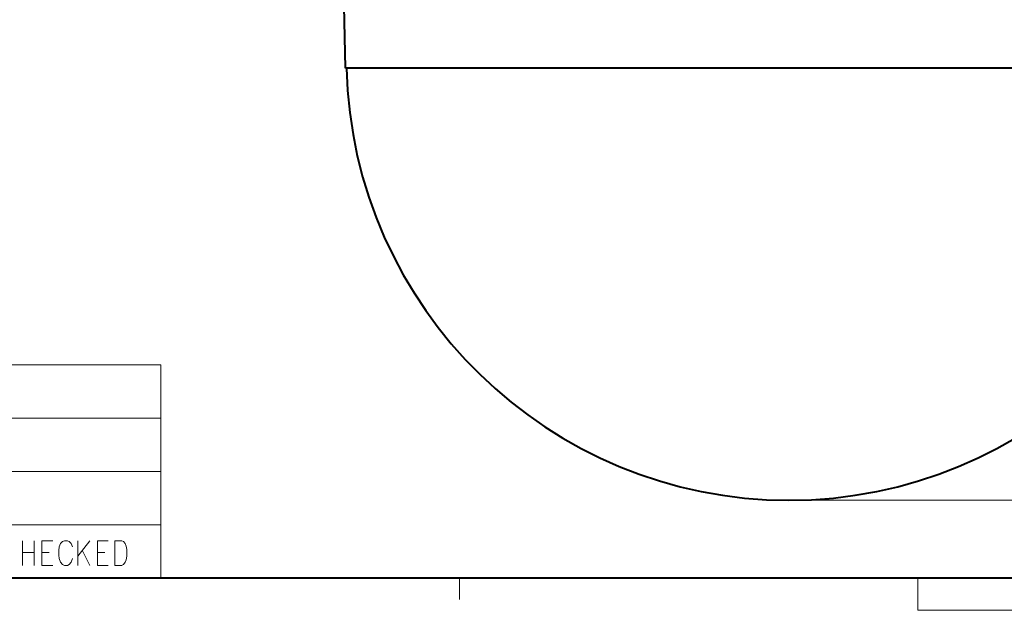
# Model space of a CAD drawing. Extents: x -14 to 595, y -67 to 418.
# Drawn here: x 170 to 262, y 10 to 66 of the extents above; entities that cross this region are included whole.
import ezdxf

# ---------------------------------------------------------------- set-up
doc = ezdxf.new("R2010")
doc.units = 0

msp = doc.modelspace()

# ---------------------------------------------------------------- linework, layer by layer
at = {"color": 7, "lineweight": 40, "ltscale": 0.145465}
msp.add_line((200.312897, 61.316029), (200.199402, 67.133537), dxfattribs=at)
at = {"color": 7, "lineweight": 40}
for p, q in [((283.477203, 61.316418), (200.312897, 61.316029)), ((583, 13.5), (25, 13.5))]:
    msp.add_line(p, q, dxfattribs=at)
at = {"color": 7, "lineweight": 13}
for p, q in [((25, 33.5), (183, 33.5)), ((183, 13.5), (183, 33.5)), ((25, 28.5), (183, 28.5)), ((25, 23.5), (183, 23.5)), ((241.901031, 20.816223), (337.498291, 20.816673)), ((25, 18.5), (183, 18.5)), ((183, 13.5), (25, 13.5)), ((254, 10.5), (354, 10.5))]:
    msp.add_line(p, q, dxfattribs=at)
at = {"color": 7, "lineweight": 13, "ltscale": 0.05}
msp.add_line((211, 13.5), (211, 11.5), dxfattribs=at)
at = {"color": 7, "lineweight": 13, "ltscale": 0.075}
msp.add_line((254, 10.5), (254, 13.5), dxfattribs=at)
at = {"color": 7, "lineweight": 13}
for points in [[(170.023376, 17.009075), (170.023376, 14.709076)], [(171.136276, 17.009075), (171.136276, 14.709076)], [(171.852249, 17.009075), (172.872406, 17.009075)], [(171.852249, 17.009075), (171.852249, 14.709076), (172.872406, 14.709076)], [(173.472443, 16.452623), (173.588379, 16.749399)], [(173.588379, 16.749399), (173.773865, 16.934883)], [(173.959335, 17.009075), (173.773865, 16.934883)], [(173.959335, 17.009075), (174.237564, 17.009075)], [(174.237564, 17.009075), (174.42305, 16.934883), (174.608536, 16.749399), (174.724457, 16.452623)], [(175.231766, 17.009075), (175.231766, 14.709076)], [(175.231766, 15.562302), (176.344666, 17.009075)], [(177.060638, 17.009075), (178.080795, 17.009075)], [(177.060638, 17.009075), (177.060638, 14.709076), (178.080795, 14.709076)], [(179.35321, 17.009075), (178.704025, 17.009075), (178.704025, 14.709076)], [(179.35321, 17.009075), (179.515518, 16.934883), (179.654617, 16.749399), (179.74736, 16.526817), (179.816925, 16.192947)], [(171.136276, 15.93327), (170.023376, 15.93327)], [(172.547806, 15.93327), (171.852249, 15.93327)], [(173.472443, 16.452623), (173.426071, 16.118753)], [(173.426071, 15.673592), (173.426071, 16.118753)], [(175.649094, 16.081657), (176.344666, 14.709076)], [(177.756195, 15.93327), (177.060638, 15.93327)], [(179.816925, 15.562302), (179.816925, 16.192947)], [(173.426071, 15.673592), (173.472443, 15.339721)], [(173.472443, 15.339721), (173.588379, 15.00585)], [(173.588379, 15.00585), (173.773865, 14.78327)], [(173.773865, 14.78327), (173.959335, 14.709076)], [(174.237564, 14.709076), (174.42305, 14.78327), (174.608536, 15.00585), (174.724457, 15.339721)], [(179.330032, 14.709076), (179.515518, 14.78327), (179.654617, 15.00585), (179.74736, 15.228431), (179.816925, 15.562302)], [(174.237564, 14.709076), (173.959335, 14.709076)], [(178.704025, 14.709076), (179.35321, 14.709076)]]:
    msp.add_lwpolyline(points, dxfattribs=at)
at = {"color": 7, "lineweight": 40}
for start, end in [(181.381018, 270.000271), (270.000271, 358.619514)]:
    msp.add_arc((241.900833, 62.316223), 41.5, start, end, dxfattribs=at)

doc.saveas('drawing.dxf')
